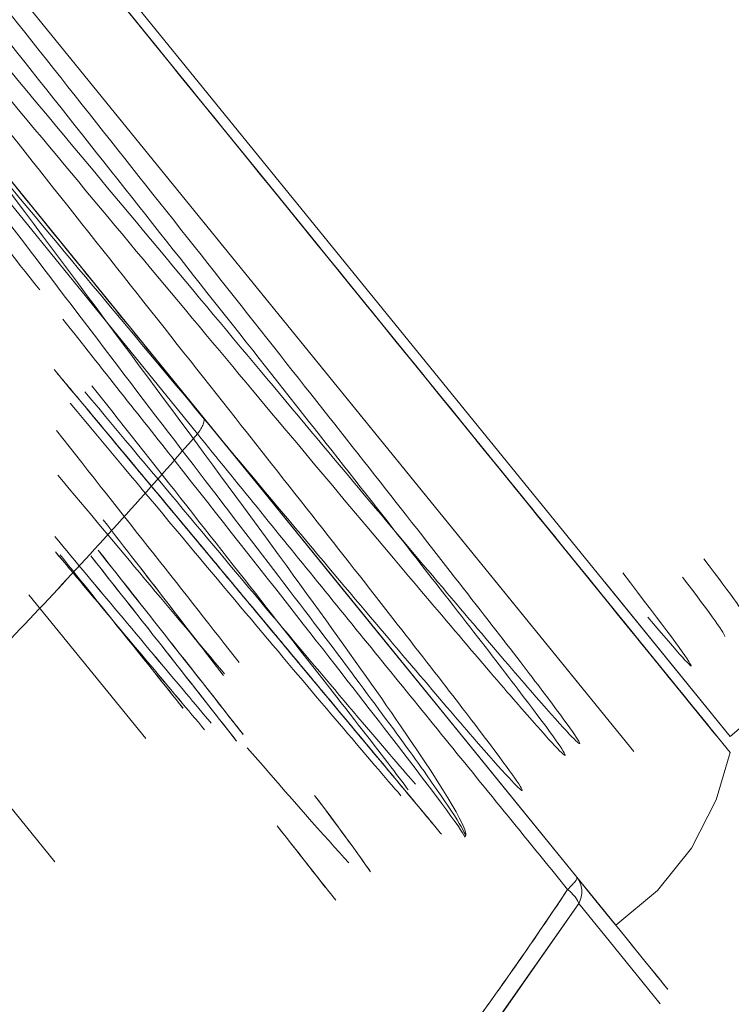
# Model space of a CAD drawing. Units: feet. Extents: x 2095797 to 2096838, y 171208 to 172481.
# Drawn here: x 2096342 to 2096342, y 171701 to 171701 of the extents above; entities that cross this region are included whole.
import ezdxf

# ---------------------------------------------------------------- set-up
doc = ezdxf.new("R2010")
doc.units = ezdxf.units.FT
doc.header["$LTSCALE"] = 30
doc.header["$MEASUREMENT"] = 0
doc.linetypes.add('0', pattern=[24, 12, 12])
doc.linetypes.add('21330_CIVIL-FloorPlan-ArchExport$0$Dash 1_32_', pattern=[0.005208, 0.002604, -0.002604])
for name, color, linetype, lineweight in [('21330_CIVIL-FloorPlan-ArchExport$0$P-SANR-FIXT', 6, 'Continuous', 35), ('C-PRKG-MRKG', 2, 'Continuous', 35), ('C-PVMT-CONC', 8, 'Continuous', 18), ('C-PVMT-MRKG', 2, '0', 35)]:
    doc.layers.add(name, color=color, linetype=linetype, lineweight=lineweight)

# ---------------------------------------------------------------- blocks, each defined once
blk = doc.blocks.new('21330_CIVIL-FloorPlan-ArchExport$0$6045_013 - 6045101-V173-Arch Export')
at = {"layer": '21330_CIVIL-FloorPlan-ArchExport$0$P-SANR-FIXT', "lineweight": 9}
for p, q in [((2096342.185573, 171701.30411), (2096342.097635, 171701.412319)), ((2096342.185573, 171701.30411), (2096342.097635, 171701.412319)), ((2096342.185568, 171701.305185), (2096342.098686, 171701.412093)), ((2096342.098577, 171701.411159), (2096342.184631, 171701.305269)), ((2096342.098577, 171701.411159), (2096342.184631, 171701.305269)), ((2096342.182987, 171701.307293), (2096342.100221, 171701.409136)), ((2096342.084864, 171701.407225), (2096342.177976, 171701.292651)), ((2096342.084864, 171701.407225), (2096342.177976, 171701.292651)), ((2096342.096402, 171701.406032), (2096342.179168, 171701.304189)), ((2096342.096402, 171701.406032), (2096342.153623, 171701.335621)), ((2096342.182987, 171701.307293), (2096342.125767, 171701.377702)), ((2096342.140741, 171701.296851), (2096342.106415, 171701.339089)), ((2096342.106415, 171701.339089), (2096342.140741, 171701.296851)), ((2096342.153623, 171701.335621), (2096342.176015, 171701.308068)), ((2096342.165514, 171701.328793), (2096342.166926, 171701.327056)), ((2096342.207092, 171701.323634), (2096342.185568, 171701.305185)), ((2096342.185568, 171701.305185), (2096342.177271, 171701.315394)), ((2096342.146763, 171701.305047), (2096342.139008, 171701.314589)), ((2096342.139008, 171701.314589), (2096342.146763, 171701.305047)), ((2096342.176015, 171701.308068), (2096342.179168, 171701.304189)), ((2096342.175518, 171701.294094), (2096342.167605, 171701.282781))]:
    blk.add_line(p, q, dxfattribs=at)
for points in [[(2096342.081751, 171701.4095), (2096342.092041, 171701.396838), (2096342.108519, 171701.376561), (2096342.129223, 171701.351086), (2096342.150199, 171701.325274)], [(2096342.150199, 171701.325274), (2096342.129223, 171701.351086), (2096342.118579, 171701.364182)], [(2096342.150582, 171701.326359), (2096342.154579, 171701.32144), (2096342.158641, 171701.316442), (2096342.16276, 171701.311374), (2096342.166929, 171701.306243), (2096342.171142, 171701.30106), (2096342.17539, 171701.295832)], [(2096342.17539, 171701.295832), (2096342.171142, 171701.30106), (2096342.166929, 171701.306243), (2096342.16276, 171701.311374), (2096342.158641, 171701.316442), (2096342.154579, 171701.32144), (2096342.150582, 171701.326359)], [(2096342.176583, 171701.315173), (2096342.178474, 171701.312846), (2096342.180864, 171701.309905), (2096342.183168, 171701.30707)], [(2096342.177976, 171701.292651), (2096342.180744, 171701.294957), (2096342.182999, 171701.297766), (2096342.184651, 171701.300968), (2096342.185573, 171701.30411)], [(2096342.175518, 171701.294094), (2096342.16718, 171701.282213), (2096342.157905, 171701.270648), (2096342.147689, 171701.25955), (2096342.136581, 171701.249089), (2096342.124692, 171701.239427), (2096342.112181, 171701.230693), (2096342.099229, 171701.222962), (2096342.086011, 171701.216248), (2096342.072676, 171701.210516)], [(2096342.175518, 171701.294094), (2096342.177911, 171701.29115), (2096342.180926, 171701.28744), (2096342.177911, 171701.29115), (2096342.175518, 171701.294094)]]:
    blk.add_lwpolyline(points, dxfattribs=at)
blk.add_polyline3d([(2096342.184631, 171701.305269, 0), (2096342.184597, 171701.305312, 0), (2096342.184494, 171701.305439, 0), (2096342.184322, 171701.30565, 0), (2096342.184082, 171701.305946, 0), (2096342.183774, 171701.306325, 0), (2096342.183398, 171701.306787, 0), (2096342.182956, 171701.307331, 0), (2096342.182447, 171701.307957, 0), (2096342.181873, 171701.308663, 0), (2096342.181235, 171701.309449, 0), (2096342.180533, 171701.310312, 0), (2096342.179769, 171701.311252, 0), (2096342.178944, 171701.312268, 0), (2096342.178059, 171701.313356, 0), (2096342.177116, 171701.314517, 0), (2096342.176116, 171701.315747, 0), (2096342.175061, 171701.317046, 0), (2096342.173952, 171701.31841, 0), (2096342.172792, 171701.319838, 0), (2096342.171581, 171701.321327, 0), (2096342.170323, 171701.322875, 0), (2096342.169019, 171701.32448, 0), (2096342.167671, 171701.326139, 0), (2096342.166281, 171701.327849, 0), (2096342.164852, 171701.329608, 0), (2096342.163385, 171701.331412, 0), (2096342.161884, 171701.33326, 0), (2096342.16035, 171701.335147, 0), (2096342.158787, 171701.337071, 0), (2096342.157195, 171701.339029, 0), (2096342.155579, 171701.341018, 0), (2096342.153941, 171701.343034, 0), (2096342.152282, 171701.345075, 0), (2096342.150607, 171701.347136, 0), (2096342.148917, 171701.349215, 0), (2096342.147216, 171701.351309, 0), (2096342.145505, 171701.353414, 0)], dxfattribs=at)
for points in [[(2096342.13547, 171701.365762), (2096342.143972, 171701.355301), (2096342.161778, 171701.33339), (2096342.180846, 171701.309927), (2096342.185007, 171701.304808), (2096342.172686, 171701.319968), (2096342.148562, 171701.349653), (2096342.121796, 171701.382589), (2096342.102553, 171701.406268), (2096342.099609, 171701.409891), (2096342.10089, 171701.408314)], [(2096342.17558, 171701.304706), (2096342.17566, 171701.304771), (2096342.173748, 171701.307449), (2096342.165158, 171701.318508), (2096342.152173, 171701.334973), (2096342.13681, 171701.354364), (2096342.121477, 171701.373717), (2096342.108497, 171701.390175), (2096342.099909, 171701.40123), (2096342.098003, 171701.4039), (2096342.098082, 171701.403965)], [(2096342.097126, 171701.403188), (2096342.097047, 171701.403123), (2096342.098956, 171701.400449), (2096342.107549, 171701.389388), (2096342.120532, 171701.372926), (2096342.135883, 171701.35355), (2096342.151229, 171701.334178), (2096342.164205, 171701.317723), (2096342.172795, 171701.306664), (2096342.174702, 171701.303992), (2096342.174623, 171701.303928)], [(2096342.17176, 171701.301601), (2096342.171839, 171701.301666), (2096342.169938, 171701.304331), (2096342.161348, 171701.31539), (2096342.14838, 171701.331836), (2096342.133025, 171701.351219), (2096342.117665, 171701.370606), (2096342.104696, 171701.387052), (2096342.096096, 171701.398121), (2096342.094185, 171701.400798), (2096342.094264, 171701.400862)], [(2096342.094264, 171701.400862), (2096342.094344, 171701.400927), (2096342.096586, 171701.398493), (2096342.105621, 171701.38786), (2096342.119098, 171701.371765), (2096342.134936, 171701.352764), (2096342.150734, 171701.333811), (2096342.164203, 171701.317729), (2096342.173279, 171701.30705), (2096342.175501, 171701.304642), (2096342.17558, 171701.304706)], [(2096342.174623, 171701.303928), (2096342.174543, 171701.303863), (2096342.172316, 171701.306279), (2096342.163248, 171701.31695), (2096342.149795, 171701.333017), (2096342.133962, 171701.35201), (2096342.118135, 171701.370997), (2096342.10468, 171701.387065), (2096342.095614, 171701.397735), (2096342.093388, 171701.40015), (2096342.093308, 171701.400085)], [(2096342.102556, 171701.383832), (2096342.106311, 171701.379374), (2096342.115287, 171701.368654), (2096342.131066, 171701.349722), (2096342.146916, 171701.330707), (2096342.160374, 171701.314635), (2096342.169451, 171701.303953), (2096342.17168, 171701.301536), (2096342.17176, 171701.301601)], [(2096342.142732, 171701.328056), (2096342.147616, 171701.322209), (2096342.156333, 171701.311808), (2096342.163145, 171701.303749), (2096342.16468, 171701.302023)], [(2096342.143192, 171701.328462), (2096342.147913, 171701.32249), (2096342.156298, 171701.311845), (2096342.162822, 171701.303492), (2096342.164201, 171701.301632)], [(2096342.163716, 171701.301251), (2096342.161643, 171701.303639), (2096342.155585, 171701.310767), (2096342.146625, 171701.32147), (2096342.141753, 171701.327302)], [(2096342.150199, 171701.325274), (2096342.150381, 171701.325484), (2096342.150648, 171701.325934), (2096342.150657, 171701.326266), (2096342.150582, 171701.326359)], [(2096342.15297, 171701.310091), (2096342.149505, 171701.314511), (2096342.145355, 171701.319774), (2096342.140838, 171701.325489)], [(2096342.150199, 171701.325274), (2096342.147109, 171701.321704), (2096342.140717, 171701.314604), (2096342.130492, 171701.304099), (2096342.119648, 171701.293792), (2096342.108286, 171701.283804), (2096342.096498, 171701.274223), (2096342.084396, 171701.265144), (2096342.07209, 171701.256637), (2096342.059716, 171701.248776), (2096342.051459, 171701.243972), (2096342.047332, 171701.241676)], [(2096342.150199, 171701.325274), (2096342.147109, 171701.321704), (2096342.143913, 171701.318154), (2096342.140611, 171701.314628)], [(2096342.174782, 171701.295025), (2096342.171964, 171701.298491), (2096342.166366, 171701.305375), (2096342.158144, 171701.315492), (2096342.152815, 171701.322054), (2096342.150199, 171701.325274)], [(2096342.150199, 171701.325274), (2096342.152815, 171701.322054), (2096342.158144, 171701.315492), (2096342.166366, 171701.305375), (2096342.171964, 171701.298491), (2096342.174782, 171701.295025)], [(2096342.140931, 171701.322537), (2096342.145018, 171701.317648), (2096342.148582, 171701.313402), (2096342.152, 171701.309337)], [(2096342.146518, 171701.322546), (2096342.147906, 171701.320882), (2096342.150461, 171701.317817), (2096342.153901, 171701.313692), (2096342.156986, 171701.309992), (2096342.158846, 171701.307762), (2096342.15976, 171701.306666)], [(2096342.159765, 171701.30666), (2096342.158846, 171701.307761), (2096342.156993, 171701.309984), (2096342.153906, 171701.313686), (2096342.150466, 171701.317811), (2096342.147911, 171701.320876), (2096342.146523, 171701.32254)], [(2096342.143951, 171701.319562), (2096342.146867, 171701.315801), (2096342.149554, 171701.312321), (2096342.15192, 171701.309238)], [(2096342.151917, 171701.309244), (2096342.14955, 171701.312327), (2096342.146867, 171701.3158), (2096342.143951, 171701.319562)], [(2096342.149244, 171701.307063), (2096342.146816, 171701.310096), (2096342.144066, 171701.313525), (2096342.141087, 171701.317234)], [(2096342.141087, 171701.317234), (2096342.144066, 171701.313524), (2096342.146812, 171701.310101), (2096342.14924, 171701.307068)], [(2096342.186649, 171701.313026), (2096342.186726, 171701.313091), (2096342.185761, 171701.314439), (2096342.183835, 171701.316968)], [(2096342.182953, 171701.309936), (2096342.182779, 171701.310334), (2096342.181221, 171701.312436), (2096342.17844, 171701.316042)], [(2096342.182417, 171701.315759), (2096342.184343, 171701.313225), (2096342.185307, 171701.311875), (2096342.185228, 171701.311808)], [(2096342.180109, 171701.313105), (2096342.182216, 171701.310622), (2096342.183188, 171701.309536), (2096342.182952, 171701.309936)], [(2096342.160251, 171701.296792), (2096342.158675, 171701.298512), (2096342.156387, 171701.30111), (2096342.153506, 171701.304435)], [(2096342.15798, 171701.301271), (2096342.159629, 171701.299071), (2096342.161108, 171701.297082), (2096342.161696, 171701.296187)], [(2096342.161687, 171701.296198), (2096342.160874, 171701.297369), (2096342.159839, 171701.298812), (2096342.15798, 171701.301271)], [(2096342.159384, 171701.294308), (2096342.15851, 171701.295429), (2096342.157111, 171701.297197), (2096342.155486, 171701.299244)], [(2096342.155486, 171701.299244), (2096342.157194, 171701.297095), (2096342.158053, 171701.295993), (2096342.158704, 171701.295147)], [(2096342.174782, 171701.295025), (2096342.174993, 171701.295223), (2096342.175341, 171701.295592), (2096342.175421, 171701.295794), (2096342.17539, 171701.295832)], [(2096342.175518, 171701.294094), (2096342.175671, 171701.29437), (2096342.175813, 171701.295005), (2096342.175582, 171701.295597), (2096342.17539, 171701.295832)], [(2096342.166665, 171701.283537), (2096342.169421, 171701.287199), (2096342.172128, 171701.291024), (2096342.174782, 171701.295025)], [(2096342.175518, 171701.294094), (2096342.175497, 171701.294211), (2096342.175319, 171701.294521), (2096342.174973, 171701.294869), (2096342.174781, 171701.295025)]]:
    blk.add_open_spline(points, degree=3, dxfattribs=at)
for points, knots in [([(2096342.150582, 171701.326359), (2096342.146633, 171701.331218), (2096342.140775, 171701.338426), (2096342.133068, 171701.34791), (2096342.127392, 171701.354893), (2096342.121609, 171701.36201), (2096342.115763, 171701.369203), (2096342.110137, 171701.376126), (2096342.105063, 171701.382369), (2096342.100432, 171701.388068), (2096342.096062, 171701.393445), (2096342.092216, 171701.398178), (2096342.089103, 171701.402009), (2096342.086702, 171701.404963), (2096342.084871, 171701.407216), (2096342.083729, 171701.408621), (2096342.083325, 171701.409118), (2096342.083729, 171701.408621), (2096342.084871, 171701.407216), (2096342.086702, 171701.404963), (2096342.089103, 171701.402009), (2096342.092216, 171701.398178), (2096342.096062, 171701.393445), (2096342.100432, 171701.388068), (2096342.105063, 171701.382369), (2096342.110137, 171701.376126), (2096342.115763, 171701.369203), (2096342.121609, 171701.36201), (2096342.127392, 171701.354893), (2096342.133068, 171701.34791), (2096342.140775, 171701.338426), (2096342.146633, 171701.331218), (2096342.150582, 171701.326359)], [0, 0, 0, 0, 0.0625, 0.09375, 0.125, 0.15625, 0.1875, 0.21875, 0.25, 0.28125, 0.3125, 0.34375, 0.375, 0.40625, 0.4375, 0.46875, 0.5, 0.53125, 0.5625, 0.59375, 0.625, 0.65625, 0.6875, 0.71875, 0.75, 0.78125, 0.8125, 0.84375, 0.875, 0.90625, 0.9375, 1, 1, 1, 1]), ([(2096342.112523, 171701.375141), (2096342.118182, 171701.367477), (2096342.131348, 171701.349878), (2096342.151101, 171701.323472), (2096342.165289, 171701.303919), (2096342.168315, 171701.298801), (2096342.167973, 171701.298524)], [0, 0, 0, 0, 0.25, 0.5, 0.75, 0.999999, 0.999999, 0.999999, 0.999999]), ([(2096342.167973, 171701.298524), (2096342.168129, 171701.298651), (2096342.166361, 171701.301456), (2096342.158058, 171701.31267), (2096342.145224, 171701.329278), (2096342.131416, 171701.347648), (2096342.121908, 171701.358902), (2096342.117917, 171701.363617)], [0, 0, 0, 0, 0.125, 0.25, 0.375, 0.5, 0.5983235, 0.5983235, 0.5983235, 0.5983235]), ([(2096342.139732, 171701.334822), (2096342.136303, 171701.339154), (2096342.128483, 171701.34902), (2096342.121156, 171701.35828), (2096342.117238, 171701.363233)], [0.6194735, 0.6194735, 0.6194735, 0.6194735, 0.75, 0.902011, 0.902011, 0.902011, 0.902011]), ([(2096342.16794, 171701.298497), (2096342.168047, 171701.298584), (2096342.16455, 171701.303322), (2096342.152626, 171701.318518), (2096342.143856, 171701.32961), (2096342.141264, 171701.332887)], [0, 0, 0, 0, 0.25, 0.5, 0.5999263, 0.5999263, 0.5999263, 0.5999263]), ([(2096342.140679, 171701.329549), (2096342.14202, 171701.327941), (2096342.145076, 171701.324276), (2096342.148927, 171701.319657), (2096342.151549, 171701.316512), (2096342.15294, 171701.314845), (2096342.153911, 171701.313679), (2096342.154838, 171701.312568), (2096342.156058, 171701.311105), (2096342.158115, 171701.308638), (2096342.160813, 171701.305402), (2096342.163566, 171701.302101), (2096342.164977, 171701.300409), (2096342.165587, 171701.299677)], [0.32161848, 0.32161848, 0.32161848, 0.32161848, 0.328125, 0.3359375, 0.33984375, 0.34179688, 0.34375, 0.34570312, 0.34765625, 0.3515625, 0.359375, 0.3671875, 0.375, 0.375, 0.375, 0.375]), ([(2096342.165582, 171701.299683), (2096342.164972, 171701.300415), (2096342.163561, 171701.302107), (2096342.160808, 171701.305408), (2096342.15811, 171701.308644), (2096342.156053, 171701.311111), (2096342.154833, 171701.312574), (2096342.153906, 171701.313685), (2096342.152935, 171701.314851), (2096342.151544, 171701.316518), (2096342.148922, 171701.319663), (2096342.145072, 171701.32428), (2096342.142019, 171701.327941), (2096342.14068, 171701.329548)], [0.625, 0.625, 0.625, 0.625, 0.6328125, 0.640625, 0.6484375, 0.65234375, 0.65429688, 0.65625, 0.65820312, 0.66015625, 0.6640625, 0.671875, 0.67837364, 0.67837364, 0.67837364, 0.67837364]), ([(2096342.140915, 171701.329265), (2096342.141239, 171701.328877), (2096342.143438, 171701.32624), (2096342.147483, 171701.321389), (2096342.150998, 171701.317173), (2096342.152878, 171701.314919), (2096342.154075, 171701.313484), (2096342.155992, 171701.311184), (2096342.158316, 171701.308397), (2096342.160261, 171701.306064), (2096342.161698, 171701.304341), (2096342.162398, 171701.303502), (2096342.162744, 171701.303086)], [0.73302585, 0.73302585, 0.73302585, 0.73302585, 0.734375, 0.7421875, 0.75, 0.75195312, 0.75390625, 0.7578125, 0.765625, 0.7734375, 0.77734375, 0.78125, 0.78125, 0.78125, 0.78125]), ([(2096342.162741, 171701.30309), (2096342.162395, 171701.303506), (2096342.161695, 171701.304345), (2096342.160258, 171701.306068), (2096342.158313, 171701.308401), (2096342.155989, 171701.311188), (2096342.154071, 171701.313488), (2096342.152874, 171701.314923), (2096342.150995, 171701.317177), (2096342.147479, 171701.321394), (2096342.143435, 171701.326243), (2096342.141238, 171701.328879), (2096342.140916, 171701.329265)], [0.21875, 0.21875, 0.21875, 0.21875, 0.22265625, 0.2265625, 0.234375, 0.2421875, 0.24609375, 0.24804688, 0.25, 0.2578125, 0.265625, 0.26696824, 0.26696824, 0.26696824, 0.26696824]), ([(2096342.147947, 171701.320832), (2096342.148318, 171701.320388), (2096342.149094, 171701.319457), (2096342.150715, 171701.317513), (2096342.152844, 171701.314959), (2096342.154987, 171701.31239), (2096342.15643, 171701.310659), (2096342.157231, 171701.309698), (2096342.157813, 171701.309), (2096342.158395, 171701.308303), (2096342.15919, 171701.307349), (2096342.160606, 171701.305651), (2096342.16263, 171701.303223), (2096342.164453, 171701.301037), (2096342.165677, 171701.299569), (2096342.16618, 171701.298966), (2096342.166411, 171701.298689)], [0.09375, 0.09375, 0.09375, 0.09375, 0.09765625, 0.1015625, 0.109375, 0.1171875, 0.12109375, 0.12304688, 0.125, 0.12695312, 0.12890625, 0.1328125, 0.140625, 0.1484375, 0.15234375, 0.15625, 0.15625, 0.15625, 0.15625]), ([(2096342.166413, 171701.298687), (2096342.166182, 171701.298963), (2096342.165679, 171701.299566), (2096342.164455, 171701.301034), (2096342.162633, 171701.30322), (2096342.160608, 171701.305649), (2096342.159192, 171701.307346), (2096342.158396, 171701.308301), (2096342.157623, 171701.309228), (2096342.15664, 171701.310407), (2096342.154987, 171701.312389), (2096342.152846, 171701.314957), (2096342.150716, 171701.317511), (2096342.149096, 171701.319455), (2096342.148319, 171701.320386), (2096342.147948, 171701.320831)], [0.84375, 0.84375, 0.84375, 0.84375, 0.84765625, 0.8515625, 0.859375, 0.8671875, 0.87109375, 0.87304688, 0.875, 0.87890625, 0.8828125, 0.890625, 0.8984375, 0.90234375, 0.90625, 0.90625, 0.90625, 0.90625]), ([(2096342.140721, 171701.318459), (2096342.142148, 171701.316753), (2096342.145138, 171701.313179), (2096342.148619, 171701.309028), (2096342.15057, 171701.306709), (2096342.151107, 171701.306072)], [0.43165683, 0.43165683, 0.43165683, 0.43165683, 0.46428571, 0.5, 0.5140688, 0.5140688, 0.5140688, 0.5140688]), ([(2096342.151107, 171701.306072), (2096342.15057, 171701.306709), (2096342.14862, 171701.309028), (2096342.145137, 171701.313179), (2096342.142149, 171701.316751), (2096342.140722, 171701.318459)], [0.4859312, 0.4859312, 0.4859312, 0.4859312, 0.5, 0.53571429, 0.56834317, 0.56834317, 0.56834317, 0.56834317]), ([(2096342.140769, 171701.317443), (2096342.142021, 171701.315946), (2096342.14483, 171701.312589), (2096342.148159, 171701.30862), (2096342.150125, 171701.306283), (2096342.150676, 171701.305629)], [0.43566362, 0.43566362, 0.43566362, 0.43566362, 0.46428571, 0.5, 0.51447338, 0.51447338, 0.51447338, 0.51447338]), ([(2096342.150676, 171701.305629), (2096342.150125, 171701.306283), (2096342.148159, 171701.308619), (2096342.144829, 171701.31259), (2096342.142022, 171701.315945), (2096342.14077, 171701.317442)], [0.48552662, 0.48552662, 0.48552662, 0.48552662, 0.5, 0.53571429, 0.56433638, 0.56433638, 0.56433638, 0.56433638]), ([(2096342.14312, 171701.31717), (2096342.145258, 171701.314463), (2096342.148775, 171701.310004), (2096342.15164, 171701.306354), (2096342.152799, 171701.304874)], [0, 0, 0, 0, 0.03571429, 0.06478236, 0.06478236, 0.06478236, 0.06478236]), ([(2096342.152797, 171701.304876), (2096342.152351, 171701.305446), (2096342.149662, 171701.308876), (2096342.146328, 171701.31311), (2096342.14312, 171701.31717)], [0.93521764, 0.93521764, 0.93521764, 0.93521764, 0.94642857, 1, 1, 1, 1]), ([(2096342.153228, 171701.305324), (2096342.152796, 171701.305876), (2096342.150119, 171701.30929), (2096342.146805, 171701.313498), (2096342.143598, 171701.317558)], [0.93560708, 0.93560708, 0.93560708, 0.93560708, 0.94642857, 1, 1, 1, 1]), ([(2096342.143598, 171701.317558), (2096342.145736, 171701.314851), (2096342.149231, 171701.310418), (2096342.152083, 171701.306786), (2096342.153229, 171701.305322)], [0, 0, 0, 0, 0.03571429, 0.06439292, 0.06439292, 0.06439292, 0.06439292]), ([(2096342.17539, 171701.295832), (2096342.179825, 171701.290375), (2096342.183483, 171701.285874), (2096342.178938, 171701.291466), (2096342.17539, 171701.295832)], [-1, -1, -1, -1, -0.444444, 0, 0, 0, 0]), ([(2096342.174782, 171701.295025), (2096342.169301, 171701.286762), (2096342.157817, 171701.27165), (2096342.136677, 171701.249926), (2096342.110269, 171701.229665), (2096342.08573, 171701.216941), (2096342.071915, 171701.211427)], [0, 0, 0, 0, 0.2, 0.4, 0.7, 1, 1, 1, 1])]:
    blk.add_open_spline(points, degree=3, knots=knots, dxfattribs=at)
blk = doc.blocks.new('21330_CIVIL-FloorPlan-ArchExport$0$6045_013 - 6045_013-V174-Arch Export')
blk.add_blockref('21330_CIVIL-FloorPlan-ArchExport$0$6045_013 - 6045101-V173-Arch Export', (0, 0))

msp = doc.modelspace()

# ---------------------------------------------------------------- hatches: boundary and pattern name
at = {"layer": 'C-PRKG-MRKG', "lineweight": -3}
h = msp.add_hatch(dxfattribs=at)
h.set_pattern_fill('ANSI31', color=256, scale=30)
h.set_pattern_definition([(84.142, (2095949.923, 171765.3586), (-3.730417, 0.382737), [])])
edge = h.paths.add_edge_path()
edge.add_arc((2096468.77197, 171248.686757), 4.000257, 39.101527, 129.096314)
edge.add_line((2096466.249304, 171251.791304), (2096443.858973, 171233.595175))
edge.add_line((2096443.858973, 171233.595175), (2096501.662084, 171234.181511))
edge.add_line((2096501.662084, 171234.181511), (2096509.906888, 171240.881882))
edge.add_arc((2096507.384185, 171243.986068), 4, 309.1, 399.1)
edge.add_line((2096510.488371, 171246.508771), (2096501.658909, 171257.37342))
edge.add_line((2096501.658909, 171257.37342), (2096480.705655, 171240.345172))
edge.add_line((2096480.705655, 171240.345172), (2096471.876288, 171251.209705))
h.paths.add_polyline_path([(2096630.77124, 171385.49446), (2096623.010776, 171379.187702), (2096645.715105, 171351.250031), (2096653.475569, 171357.556789)])
h.paths.add_polyline_path([(2096657.156818, 171406.937437), (2096649.396353, 171400.630679), (2096672.100683, 171372.693009), (2096679.861147, 171378.999767)])
edge = h.paths.add_edge_path()
edge.add_arc((2096831.579714, 171542.244361), 5, 0.362591, 129.1)
edge.add_line((2096828.426335, 171546.124593), (2096817.798329, 171537.487447))
edge.add_line((2096817.798329, 171537.487447), (2096829.150493, 171523.518611))
edge.add_line((2096829.150493, 171523.518611), (2096815.181658, 171512.166447))
edge.add_line((2096815.181658, 171512.166447), (2096826.533822, 171498.197611))
edge.add_line((2096826.533822, 171498.197611), (2096834.944033, 171505.032404))
edge.add_arc((2096831.790654, 171508.912636), 5, 309.1, 360.362591)
edge.add_line((2096836.790554, 171508.944278), (2096836.579614, 171542.276003))
edge = h.paths.add_edge_path()
edge.add_arc((2096831.09293, 171619.163726), 5, 0.362591, 129.1)
edge.add_line((2096827.939551, 171623.043958), (2096814.549813, 171612.162413))
edge.add_line((2096814.549813, 171612.162413), (2096825.901977, 171598.193578))
edge.add_line((2096825.901977, 171598.193578), (2096818.917558, 171592.517494))
edge.add_line((2096818.917558, 171592.517494), (2096830.269722, 171578.548659))
edge.add_line((2096830.269722, 171578.548659), (2096834.457249, 171581.951769))
edge.add_arc((2096831.30387, 171585.832001), 5, 309.1, 360.362591)
edge.add_line((2096836.30377, 171585.863643), (2096836.09283, 171619.195368))
edge = h.paths.add_edge_path()
edge.add_arc((2096830.606146, 171696.083091), 5, 0.362591, 129.1)
edge.add_line((2096827.452767, 171699.963324), (2096818.945826, 171693.04992))
edge.add_line((2096818.945826, 171693.04992), (2096830.297991, 171679.081085))
edge.add_line((2096830.297991, 171679.081085), (2096816.329203, 171667.728862))
edge.add_line((2096816.329203, 171667.728862), (2096827.68132, 171653.760085))
edge.add_line((2096827.68132, 171653.760085), (2096833.970465, 171658.871135))
edge.add_arc((2096830.817086, 171662.751367), 5, 309.1, 360.362591)
edge.add_line((2096835.816986, 171662.783008), (2096835.606046, 171696.114733))
h.paths.add_polyline_path([(2096619.316269, 171453.500222), (2096611.555805, 171447.193464), (2096634.260134, 171419.255793), (2096642.020598, 171425.562551)])
h.paths.add_polyline_path([(2096592.930691, 171432.057244), (2096585.170132, 171425.750603), (2096607.874461, 171397.812933), (2096615.63502, 171404.119574)])
edge = h.paths.add_edge_path()
edge.add_line((2096400.9586, 171252.851463), (2096380.005347, 171235.823216))
edge.add_line((2096380.005347, 171235.823216), (2096371.180047, 171246.682745))
edge.add_arc((2096368.075862, 171244.160042), 4, 39.1, 129.1)
edge.add_line((2096365.553159, 171247.264227), (2096348.266534, 171233.224271))
edge.add_arc((2096364.300529, 171538.803902), 306, 266.99640132, 270.58116997)
edge.add_line((2096367.404335, 171232.819644), (2096405.323565, 171233.204284))
edge.add_line((2096405.323565, 171233.204284), (2096409.206579, 171236.359924))
edge.add_arc((2096406.683876, 171239.46411), 4, 309.1, 399.1)
edge.add_line((2096409.788061, 171241.986813), (2096400.9586, 171252.851463))
edge = h.paths.add_edge_path()
edge.add_line((2096314.227128, 171259.681672), (2096300.258291, 171248.329505))
edge.add_line((2096300.258291, 171248.329505), (2096291.42883, 171259.194155))
edge.add_arc((2096288.324644, 171256.671452), 4, 39.1, 129.1)
edge.add_line((2096285.801941, 171259.775638), (2096270.671992, 171247.479861))
edge.add_arc((2096364.300529, 171538.803902), 306, 252.1831312, 260.66753273)
edge.add_line((2096314.678649, 171236.854124), (2096322.475107, 171243.190133))
edge.add_arc((2096319.952404, 171246.294319), 4, 309.1, 399.1)
edge.add_line((2096323.056589, 171248.817022), (2096314.227128, 171259.681672))
h.paths.add_polyline_path([(2096555.090143, 171478.620029), (2096547.329584, 171472.313388), (2096570.033913, 171444.375717), (2096577.794472, 171450.682358)])
h.paths.add_polyline_path([(2096581.475721, 171500.063006), (2096573.715257, 171493.756248), (2096596.419586, 171465.818578), (2096604.18005, 171472.125336)])
h.paths.add_polyline_path([(2096809.488937, 171762.679479), (2096802.058626, 171756.640835), (2096824.762955, 171728.703164), (2096832.193266, 171734.741808)])
h.paths.add_polyline_path([(2096771.648389, 171809.242263), (2096764.217982, 171803.203736), (2096786.922311, 171775.266065), (2096794.352718, 171781.304593)])
h.paths.add_polyline_path([(2096742.006626, 171845.716445), (2096736.128407, 171840.939152), (2096747.480477, 171826.970433), (2096753.35879, 171831.747609)])
h.paths.add_polyline_path([(2096543.635172, 171546.625791), (2096535.874708, 171540.319033), (2096558.579037, 171512.381362), (2096566.339501, 171518.68812)])
h.paths.add_polyline_path([(2096517.249594, 171525.182813), (2096509.48913, 171518.876055), (2096532.193459, 171490.938384), (2096539.953923, 171497.245143)])
edge = h.paths.add_edge_path()
edge.add_line((2096241.464491, 171277.864045), (2096234.480074, 171272.187962))
edge.add_line((2096234.480074, 171272.187962), (2096225.650612, 171283.052612))
edge.add_arc((2096222.546427, 171280.529909), 4, 39.1, 129.1)
edge.add_line((2096220.023723, 171283.634094), (2096209.332917, 171274.945912))
edge.add_arc((2096364.300529, 171538.803902), 306, 239.57366798, 246.96720757)
edge.add_line((2096244.575611, 171257.197894), (2096249.71247, 171261.372506))
edge.add_arc((2096247.189767, 171264.476692), 4, 309.1, 399.1)
edge.add_line((2096250.293953, 171266.999395), (2096241.464491, 171277.864045))
edge = h.paths.add_edge_path()
edge.add_arc((2096170.737043, 171315.740529), 4, 39.100542, 129.1)
edge.add_line((2096168.21434, 171318.844714), (2096159.313766, 171311.611414))
edge.add_arc((2096364.300529, 171538.803902), 306, 227.94131765, 234.84434737)
edge.add_line((2096188.105831, 171288.621113), (2096190.918669, 171290.907044))
edge.add_arc((2096188.395966, 171294.011229), 4, 309.1, 399.1)
edge.add_line((2096191.500151, 171296.533933), (2096173.841205, 171318.263261))
h.paths.add_polyline_path([(2096479.409046, 171571.745598), (2096471.648582, 171565.43884), (2096494.352911, 171537.501169), (2096502.113375, 171543.807927)])
h.paths.add_polyline_path([(2096505.794624, 171593.188575), (2096498.03416, 171586.881817), (2096520.738489, 171558.944146), (2096528.498953, 171565.250904)])
edge = h.paths.add_edge_path()
edge.add_line((2096131.588256, 171349.642698), (2096126.95316, 171345.876051))
edge.add_arc((2096139.730712, 171353.703155), 14.984305, 211.4902505, 217.7728371)
edge.add_arc((2096364.300529, 171538.803902), 306, 219.41250008, 222.4782366)
edge.add_line((2096138.615155, 171332.159009), (2096142.940421, 171335.673862))
edge.add_line((2096142.940421, 171335.673862), (2096131.588256, 171349.642698))
h.paths.add_polyline_path([(2096152.541509, 171366.670945), (2096148.661277, 171363.517566), (2096160.013442, 171349.54873), (2096163.893674, 171352.702109)])
h.paths.add_polyline_path([(2096173.494762, 171383.699191), (2096169.61453, 171380.545812), (2096180.966695, 171366.576977), (2096184.846927, 171369.730356)])
h.paths.add_polyline_path([(2096194.448015, 171400.727438), (2096190.567783, 171397.574059), (2096201.919948, 171383.605224), (2096205.80018, 171386.758603)])
h.paths.add_polyline_path([(2096215.401268, 171417.755685), (2096211.521036, 171414.602306), (2096222.873201, 171400.633471), (2096226.753433, 171403.78685)])
h.paths.add_polyline_path([(2096236.354521, 171434.783932), (2096232.474289, 171431.630553), (2096243.826454, 171417.661717), (2096247.706686, 171420.815096)])
h.paths.add_polyline_path([(2096257.307774, 171451.812179), (2096253.427542, 171448.6588), (2096264.779706, 171434.689964), (2096268.659939, 171437.843343)])
h.paths.add_polyline_path([(2096278.261027, 171468.840425), (2096274.380795, 171465.687046), (2096285.732959, 171451.718211), (2096289.613192, 171454.87159)])
h.paths.add_polyline_path([(2096299.21428, 171485.868672), (2096295.334048, 171482.715293), (2096306.686212, 171468.746458), (2096310.566445, 171471.899837)])
h.paths.add_polyline_path([(2096320.167533, 171502.896919), (2096316.287301, 171499.74354), (2096327.639465, 171485.774705), (2096331.519698, 171488.928084)])
h.paths.add_polyline_path([(2096341.120786, 171519.925166), (2096337.240554, 171516.771787), (2096348.592718, 171502.802951), (2096352.47295, 171505.95633)])
h.paths.add_polyline_path([(2096362.074039, 171536.953413), (2096358.193807, 171533.800034), (2096369.545971, 171519.831198), (2096373.426203, 171522.984577)])
h.paths.add_polyline_path([(2096383.027292, 171553.981659), (2096379.14706, 171550.82828), (2096390.499224, 171536.859445), (2096394.379456, 171540.012824)])
h.paths.add_polyline_path([(2096403.980545, 171571.009906), (2096400.100313, 171567.856527), (2096411.452477, 171553.887692), (2096415.332709, 171557.041071)])
h.paths.add_polyline_path([(2096424.933798, 171588.038153), (2096421.053566, 171584.884774), (2096432.40573, 171570.915939), (2096436.285962, 171574.069318)])
h.paths.add_polyline_path([(2096449.767283, 171608.219779), (2096442.006819, 171601.913021), (2096453.358983, 171587.944185), (2096461.119447, 171594.250943)])
h.paths.add_polyline_path([(2096476.152861, 171629.662756), (2096468.392397, 171623.355998), (2096479.744561, 171609.387163), (2096487.505025, 171615.693921)])
h.paths.add_polyline_path([(2096497.106114, 171646.691003), (2096493.223812, 171643.540171), (2096504.578046, 171629.568789), (2096508.458278, 171632.722168)])
h.paths.add_polyline_path([(2096518.059367, 171663.71925), (2096514.179135, 171660.565871), (2096525.531299, 171646.597035), (2096529.411531, 171649.750415)])
h.paths.add_polyline_path([(2096539.01262, 171680.747497), (2096535.132388, 171677.594118), (2096546.484552, 171663.625282), (2096550.364784, 171666.778661)])
h.paths.add_polyline_path([(2096559.965873, 171697.775743), (2096556.085641, 171694.622364), (2096567.437805, 171680.653529), (2096571.318037, 171683.806908)])
h.paths.add_polyline_path([(2096580.919126, 171714.80399), (2096577.038894, 171711.650611), (2096588.391058, 171697.681776), (2096592.27129, 171700.835155)])
h.paths.add_polyline_path([(2096601.872379, 171731.832237), (2096597.992147, 171728.678858), (2096609.344311, 171714.710023), (2096613.224543, 171717.863402)])
h.paths.add_polyline_path([(2096622.825632, 171748.860484), (2096618.9454, 171745.707105), (2096630.297564, 171731.738269), (2096634.177796, 171734.891649)])
h.paths.add_polyline_path([(2096643.778885, 171765.888731), (2096639.898653, 171762.735352), (2096651.250817, 171748.766516), (2096655.131049, 171751.919895)])
h.paths.add_polyline_path([(2096664.732138, 171782.916977), (2096660.851906, 171779.763598), (2096672.20407, 171765.794763), (2096676.084302, 171768.948142)])
h.paths.add_polyline_path([(2096685.685391, 171799.945224), (2096681.805159, 171796.791845), (2096693.157323, 171782.82301), (2096697.037555, 171785.976389)])
h.paths.add_polyline_path([(2096706.638644, 171816.973471), (2096702.758412, 171813.820092), (2096714.110576, 171799.851257), (2096717.990808, 171803.004636)])
at = {"layer": 'C-PVMT-CONC', "lineweight": -3}
h = msp.add_hatch(dxfattribs=at)
h.set_pattern_fill('AR-CONC', color=256)
h.set_pattern_definition([(50, (2096283.784, 171655.823), (7.1726, -0.62752), [0.75, -8.25]), (355, (2096283.784, 171655.823), (-1.38751, 7.52192), [0.6, -6.6]), (100.4514, (2096284.3816, 171655.771), (5.78509, 6.8944), [0.6374, -7.01142]), (46.1842, (2096283.784, 171657.823), (10.67241, -1.6552), [1.125, -12.375]), (96.6356, (2096284.673, 171657.685), (9.34662, 9.74119), [0.9561, -10.51714]), (351.1842, (2096283.784, 171657.823), (9.34662, 9.74119), [0.9, -9.9]), (21, (2096284.784, 171657.323), (5.96907, -4.02619), [0.75, -8.25]), (326, (2096284.784, 171657.323), (2.43315, 7.2515), [0.6, -6.6]), (71.4514, (2096285.281, 171656.9874), (8.40222, 3.22531), [0.6374, -7.01142]), (37.5, (2096283.7838, 171655.823), (0.121599, 3.328939), [0, -6.52, 0, -6.7, 0, -6.625]), (7.5, (2096283.784, 171655.823), (2.630695, 3.944117), [0, -3.82, 0, -6.37, 0, -2.525]), (327.5, (2096281.5538, 171655.823), (5.338224, -0.225549), [0, -2.5, 0, -7.8, 0, -10.35]), (317.5, (2096280.554, 171655.823), (5.83186, 1.00105), [0, -3.25, 0, -5.18, 0, -7.35])])
edge = h.paths.add_edge_path()
edge.add_line((2096293.918044, 171675.983217), (2096270.148169, 171657.352005))
edge.add_line((2096270.148169, 171657.352005), (2096286.328173, 171637.442514))
edge.add_line((2096286.328173, 171637.442514), (2096277.623516, 171630.368431))
edge.add_line((2096277.623516, 171630.368431), (2096279.817923, 171627.042443))
edge.add_line((2096279.817923, 171627.042443), (2096261.830431, 171615.174726))
edge.add_line((2096261.830431, 171615.174726), (2096263.011666, 171613.384369))
edge.add_line((2096263.011666, 171613.384369), (2096244.795336, 171601.365669))
edge.add_line((2096244.795336, 171601.365669), (2096243.797192, 171602.878523))
edge.add_line((2096243.797192, 171602.878523), (2096235.405228, 171596.058559))
edge.add_line((2096235.405228, 171596.058559), (2096236.816911, 171593.91892))
edge.add_line((2096236.816911, 171593.91892), (2096226.434265, 171587.068698))
edge.add_line((2096226.434265, 171587.068698), (2096217.605596, 171578.306308))
edge.add_line((2096217.605596, 171578.306308), (2096215.799857, 171580.125706))
edge.add_line((2096215.799857, 171580.125706), (2096207.388944, 171573.290343))
edge.add_line((2096207.388944, 171573.290343), (2096208.667414, 171572.002203))
edge.add_line((2096208.667414, 171572.002203), (2096193.392301, 171556.841763))
edge.add_line((2096193.392301, 171556.841763), (2096191.881337, 171558.364156))
edge.add_line((2096191.881337, 171558.364156), (2096176.67449, 171543.271471))
edge.add_line((2096176.67449, 171543.271471), (2096173.895787, 171546.071192))
edge.add_line((2096173.895787, 171546.071192), (2096146.688323, 171523.960286))
edge.add_line((2096146.688323, 171523.960286), (2096130.921428, 171543.361445))
edge.add_line((2096130.921428, 171543.361445), (2096105.546328, 171522.73966))
edge.add_line((2096105.546328, 171522.73966), (2096102.813998, 171520.519156))
edge.add_line((2096102.813998, 171520.519156), (2096128.288949, 171489.135858))
edge.add_line((2096128.288949, 171489.135858), (2096298.556729, 171627.508728))
edge.add_arc((2096307.136291, 171619.76665), 11.556326, 42.8995584, 137.9373416, ccw=False)
edge.add_line((2096315.601856, 171627.633217), (2096347.101503, 171588.87291))
edge.add_line((2096347.101503, 171588.87291), (2096380.082756, 171615.676047))
edge.add_line((2096380.082756, 171615.676047), (2096384.649494, 171610.058147))
edge.add_line((2096384.649494, 171610.058147), (2096397.203435, 171620.573914))
edge.add_line((2096397.203435, 171620.573914), (2096414.639661, 171599.118642))
edge.add_line((2096414.639661, 171599.118642), (2096484.487011, 171655.87556))
edge.add_line((2096484.487011, 171655.87556), (2096467.047611, 171677.334737))
edge.add_line((2096467.047611, 171677.334737), (2096479.327156, 171687.000596))
edge.add_line((2096479.327156, 171687.000596), (2096474.761137, 171692.61908))
edge.add_line((2096474.761137, 171692.61908), (2096507.743109, 171719.422802))
edge.add_line((2096507.743109, 171719.422802), (2096469.936841, 171765.943406))
edge.add_arc((2096479.334093, 171767.977441), 9.614866, 65.9867363, 192.2132637, ccw=False)
edge.add_line((2096483.246845, 171776.760153), (2096650.513139, 171912.693783))
edge.add_line((2096650.513139, 171912.693783), (2096623.787008, 171945.580279))
edge.add_line((2096623.787008, 171945.580279), (2096596.50077, 171921.727513))
edge.add_line((2096596.50077, 171921.727513), (2096612.267664, 171902.326353))
edge.add_line((2096612.267664, 171902.326353), (2096585.0602, 171880.215447))
edge.add_line((2096585.0602, 171880.215447), (2096587.232522, 171876.922933))
edge.add_line((2096587.232522, 171876.922933), (2096569.349045, 171865.123842))
edge.add_line((2096569.349045, 171865.123842), (2096570.53028, 171863.333485))
edge.add_line((2096570.53028, 171863.333485), (2096552.56652, 171851.481425))
edge.add_line((2096552.56652, 171851.481425), (2096551.567043, 171852.996296))
edge.add_line((2096551.567043, 171852.996296), (2096543.156131, 171846.160933))
edge.add_line((2096543.156131, 171846.160933), (2096544.567813, 171844.021295))
edge.add_line((2096544.567813, 171844.021295), (2096534.185167, 171837.171073))
edge.add_line((2096534.185167, 171837.171073), (2096525.356499, 171828.408682))
edge.add_line((2096525.356499, 171828.408682), (2096523.550759, 171830.22808))
edge.add_line((2096523.550759, 171830.22808), (2096515.158796, 171823.408116))
edge.add_line((2096515.158796, 171823.408116), (2096516.435562, 171822.121693))
edge.add_line((2096516.435562, 171822.121693), (2096500.945681, 171806.748098))
edge.add_line((2096500.945681, 171806.748098), (2096499.434717, 171808.270491))
edge.add_line((2096499.434717, 171808.270491), (2096484.139424, 171793.090024))
edge.add_line((2096484.139424, 171793.090024), (2096481.332472, 171795.918208))
edge.add_line((2096481.332472, 171795.918208), (2096473.133053, 171789.254721))
edge.add_line((2096473.133053, 171789.254721), (2096457.406028, 171808.846423))
edge.add_line((2096457.406028, 171808.846423), (2096433.802951, 171789.628281))
edge.add_line((2096433.802951, 171789.628281), (2096488.942599, 171721.415593))
edge.add_line((2096488.942599, 171721.415593), (2096453.61059, 171693.671612))
edge.add_line((2096453.61059, 171693.671612), (2096459.575732, 171686.331506))
edge.add_line((2096459.575732, 171686.331506), (2096389.537544, 171629.413014))
edge.add_line((2096389.537544, 171629.413014), (2096383.536059, 171636.401439))
edge.add_line((2096383.536059, 171636.401439), (2096349.254531, 171607.894179))
edge.add_line((2096349.254531, 171607.894179), (2096293.918044, 171675.983217))
at = {"layer": 'C-PVMT-MRKG', "lineweight": -3}
h = msp.add_hatch(dxfattribs=at)
h.set_pattern_fill('ANSI31', color=256, scale=30)
h.set_pattern_definition([(84.1, (2095971.7837, 171887.0242), (-3.730136, 0.385472), [])])
edge = h.paths.add_edge_path()
edge.add_line((2096134.605979, 171352.105178), (2096742.006626, 171845.716445))
edge.add_line((2096742.006626, 171845.716445), (2096733.80784, 171855.805048))
edge.add_line((2096733.80784, 171855.805048), (2096130.292373, 171365.341332))
edge.add_arc((2096139.755689, 171353.698917), 15.003339, 129.1052815, 211.6340811)
edge.add_line((2096126.98162, 171345.829779), (2096134.605979, 171352.105178))

# ---------------------------------------------------------------- block references
at = {"color": 50, "linetype": '21330_CIVIL-FloorPlan-ArchExport$0$Dash 1_32_', "lineweight": 9}
msp.add_blockref('21330_CIVIL-FloorPlan-ArchExport$0$6045_013 - 6045_013-V174-Arch Export', (0.277034, -0.591152), dxfattribs=at)

doc.saveas('drawing.dxf')
